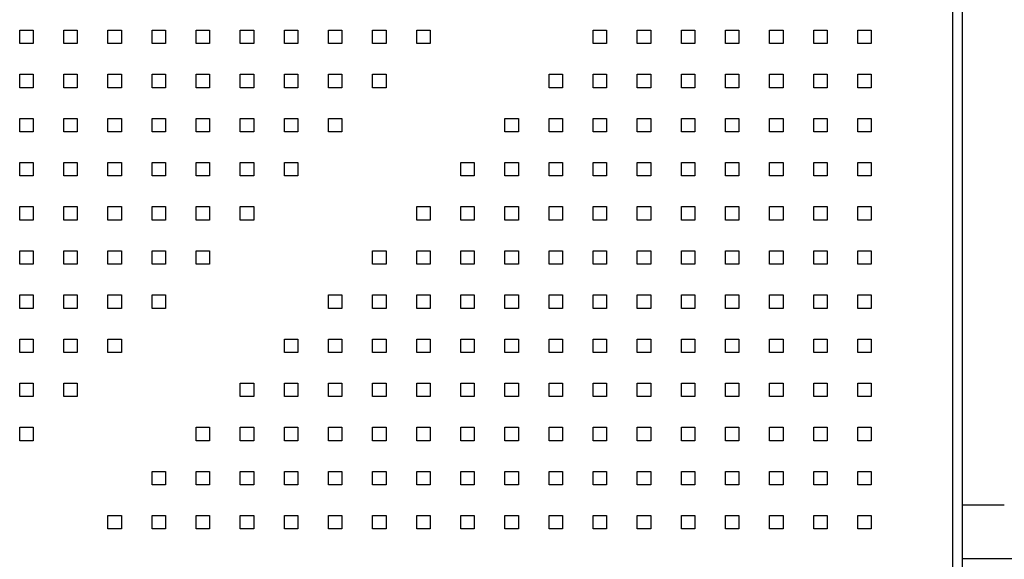
# Model space of a CAD drawing. Units: millimetres. Extents: x -1 to 299, y 0 to 200.
# Drawn here: x 87 to 109, y 123 to 136 of the extents above; entities that cross this region are included whole.
import ezdxf

# ---------------------------------------------------------------- set-up
doc = ezdxf.new("R2010")
doc.units = ezdxf.units.MM

msp = doc.modelspace()

# ---------------------------------------------------------------- linework, layer by layer
at = {"color": 7, "linetype": 'Continuous', "lineweight": 25}
for p, q in [((108.2549525, 101.1563526), (108.2549525, 145.3392911)), ((108.0327303, 101.2478219), (108.0327303, 145.2478219)), ((86.8799525, 135.0950441), (86.8799525, 135.4005997)), ((86.8799525, 135.4005997), (87.1855081, 135.4005997)), ((87.1855081, 135.4005997), (87.1855081, 135.0950441)), ((87.8799525, 135.0950441), (87.8799525, 135.4005997)), ((87.8799525, 135.4005997), (88.1855081, 135.4005997)), ((88.1855081, 135.4005997), (88.1855081, 135.0950441)), ((88.8799525, 135.0950441), (88.8799525, 135.4005997)), ((88.8799525, 135.4005997), (89.1855081, 135.4005997)), ((89.1855081, 135.4005997), (89.1855081, 135.0950441)), ((89.8799525, 135.0950441), (89.8799525, 135.4005997)), ((89.8799525, 135.4005997), (90.1855081, 135.4005997)), ((90.1855081, 135.4005997), (90.1855081, 135.0950441)), ((90.8799525, 135.0950441), (90.8799525, 135.4005997)), ((90.8799525, 135.4005997), (91.1855081, 135.4005997)), ((91.1855081, 135.4005997), (91.1855081, 135.0950441)), ((91.8799525, 135.0950441), (91.8799525, 135.4005997)), ((91.8799525, 135.4005997), (92.1855081, 135.4005997)), ((92.1855081, 135.4005997), (92.1855081, 135.0950441)), ((92.8799525, 135.0950441), (92.8799525, 135.4005997)), ((92.8799525, 135.4005997), (93.1855081, 135.4005997)), ((93.1855081, 135.4005997), (93.1855081, 135.0950441)), ((93.8799525, 135.0950441), (93.8799525, 135.4005997)), ((93.8799525, 135.4005997), (94.1855081, 135.4005997)), ((94.1855081, 135.4005997), (94.1855081, 135.0950441)), ((94.8799525, 135.0950441), (94.8799525, 135.4005997)), ((94.8799525, 135.4005997), (95.1855081, 135.4005997)), ((95.1855081, 135.4005997), (95.1855081, 135.0950441)), ((95.8799525, 135.0950441), (95.8799525, 135.4005997)), ((95.8799525, 135.4005997), (96.1855081, 135.4005997)), ((96.1855081, 135.4005997), (96.1855081, 135.0950441)), ((99.8799525, 135.4005997), (100.1855081, 135.4005997)), ((99.8799525, 135.0950441), (99.8799525, 135.4005997)), ((100.1855081, 135.4005997), (100.1855081, 135.0950441)), ((100.8799525, 135.4005997), (101.1855081, 135.4005997)), ((100.8799525, 135.0950441), (100.8799525, 135.4005997)), ((101.1855081, 135.4005997), (101.1855081, 135.0950441)), ((101.8799525, 135.4005997), (102.1855081, 135.4005997)), ((101.8799525, 135.0950441), (101.8799525, 135.4005997)), ((102.1855081, 135.4005997), (102.1855081, 135.0950441)), ((102.8799525, 135.4005997), (103.1855081, 135.4005997)), ((102.8799525, 135.0950441), (102.8799525, 135.4005997)), ((103.1855081, 135.4005997), (103.1855081, 135.0950441)), ((103.8799525, 135.4005997), (104.1855081, 135.4005997)), ((103.8799525, 135.0950441), (103.8799525, 135.4005997)), ((104.1855081, 135.4005997), (104.1855081, 135.0950441)), ((104.8799525, 135.4005997), (105.1855081, 135.4005997)), ((104.8799525, 135.0950441), (104.8799525, 135.4005997)), ((105.1855081, 135.4005997), (105.1855081, 135.0950441)), ((105.8799525, 135.4005997), (106.1855081, 135.4005997)), ((105.8799525, 135.0950441), (105.8799525, 135.4005997)), ((106.1855081, 135.4005997), (106.1855081, 135.0950441)), ((87.1855081, 135.0950441), (86.8799525, 135.0950441)), ((88.1855081, 135.0950441), (87.8799525, 135.0950441)), ((89.1855081, 135.0950441), (88.8799525, 135.0950441)), ((90.1855081, 135.0950441), (89.8799525, 135.0950441)), ((91.1855081, 135.0950441), (90.8799525, 135.0950441)), ((92.1855081, 135.0950441), (91.8799525, 135.0950441)), ((93.1855081, 135.0950441), (92.8799525, 135.0950441)), ((94.1855081, 135.0950441), (93.8799525, 135.0950441)), ((95.1855081, 135.0950441), (94.8799525, 135.0950441)), ((96.1855081, 135.0950441), (95.8799525, 135.0950441)), ((100.1855081, 135.0950441), (99.8799525, 135.0950441)), ((101.1855081, 135.0950441), (100.8799525, 135.0950441)), ((102.1855081, 135.0950441), (101.8799525, 135.0950441)), ((103.1855081, 135.0950441), (102.8799525, 135.0950441)), ((104.1855081, 135.0950441), (103.8799525, 135.0950441)), ((105.1855081, 135.0950441), (104.8799525, 135.0950441)), ((106.1855081, 135.0950441), (105.8799525, 135.0950441)), ((86.8799525, 134.0950441), (86.8799525, 134.4005997)), ((86.8799525, 134.4005997), (87.1855081, 134.4005997)), ((87.1855081, 134.4005997), (87.1855081, 134.0950441)), ((87.8799525, 134.0950441), (87.8799525, 134.4005997)), ((87.8799525, 134.4005997), (88.1855081, 134.4005997)), ((88.1855081, 134.4005997), (88.1855081, 134.0950441)), ((88.8799525, 134.0950441), (88.8799525, 134.4005997)), ((88.8799525, 134.4005997), (89.1855081, 134.4005997)), ((89.1855081, 134.4005997), (89.1855081, 134.0950441)), ((89.8799525, 134.0950441), (89.8799525, 134.4005997)), ((89.8799525, 134.4005997), (90.1855081, 134.4005997)), ((90.1855081, 134.4005997), (90.1855081, 134.0950441)), ((90.8799525, 134.0950441), (90.8799525, 134.4005997)), ((90.8799525, 134.4005997), (91.1855081, 134.4005997)), ((91.1855081, 134.4005997), (91.1855081, 134.0950441)), ((91.8799525, 134.0950441), (91.8799525, 134.4005997)), ((91.8799525, 134.4005997), (92.1855081, 134.4005997)), ((92.1855081, 134.4005997), (92.1855081, 134.0950441)), ((92.8799525, 134.0950441), (92.8799525, 134.4005997)), ((92.8799525, 134.4005997), (93.1855081, 134.4005997)), ((93.1855081, 134.4005997), (93.1855081, 134.0950441)), ((93.8799525, 134.0950441), (93.8799525, 134.4005997)), ((93.8799525, 134.4005997), (94.1855081, 134.4005997)), ((94.1855081, 134.4005997), (94.1855081, 134.0950441)), ((94.8799525, 134.0950441), (94.8799525, 134.4005997)), ((94.8799525, 134.4005997), (95.1855081, 134.4005997)), ((95.1855081, 134.4005997), (95.1855081, 134.0950441)), ((98.8799525, 134.4005997), (99.1855081, 134.4005997)), ((98.8799525, 134.0950441), (98.8799525, 134.4005997)), ((99.1855081, 134.4005997), (99.1855081, 134.0950441)), ((99.8799525, 134.4005997), (100.1855081, 134.4005997)), ((99.8799525, 134.0950441), (99.8799525, 134.4005997)), ((100.1855081, 134.4005997), (100.1855081, 134.0950441)), ((100.8799525, 134.4005997), (101.1855081, 134.4005997)), ((100.8799525, 134.0950441), (100.8799525, 134.4005997)), ((101.1855081, 134.4005997), (101.1855081, 134.0950441)), ((101.8799525, 134.4005997), (102.1855081, 134.4005997)), ((101.8799525, 134.0950441), (101.8799525, 134.4005997)), ((102.1855081, 134.4005997), (102.1855081, 134.0950441)), ((102.8799525, 134.4005997), (103.1855081, 134.4005997)), ((102.8799525, 134.0950441), (102.8799525, 134.4005997)), ((103.1855081, 134.4005997), (103.1855081, 134.0950441)), ((103.8799525, 134.4005997), (104.1855081, 134.4005997)), ((103.8799525, 134.0950441), (103.8799525, 134.4005997)), ((104.1855081, 134.4005997), (104.1855081, 134.0950441)), ((104.8799525, 134.4005997), (105.1855081, 134.4005997)), ((104.8799525, 134.0950441), (104.8799525, 134.4005997)), ((105.1855081, 134.4005997), (105.1855081, 134.0950441)), ((105.8799525, 134.4005997), (106.1855081, 134.4005997)), ((105.8799525, 134.0950441), (105.8799525, 134.4005997)), ((106.1855081, 134.4005997), (106.1855081, 134.0950441)), ((87.1855081, 134.0950441), (86.8799525, 134.0950441)), ((88.1855081, 134.0950441), (87.8799525, 134.0950441)), ((89.1855081, 134.0950441), (88.8799525, 134.0950441)), ((90.1855081, 134.0950441), (89.8799525, 134.0950441)), ((91.1855081, 134.0950441), (90.8799525, 134.0950441)), ((92.1855081, 134.0950441), (91.8799525, 134.0950441)), ((93.1855081, 134.0950441), (92.8799525, 134.0950441)), ((94.1855081, 134.0950441), (93.8799525, 134.0950441)), ((95.1855081, 134.0950441), (94.8799525, 134.0950441)), ((99.1855081, 134.0950441), (98.8799525, 134.0950441)), ((100.1855081, 134.0950441), (99.8799525, 134.0950441)), ((101.1855081, 134.0950441), (100.8799525, 134.0950441)), ((102.1855081, 134.0950441), (101.8799525, 134.0950441)), ((103.1855081, 134.0950441), (102.8799525, 134.0950441)), ((104.1855081, 134.0950441), (103.8799525, 134.0950441)), ((105.1855081, 134.0950441), (104.8799525, 134.0950441)), ((106.1855081, 134.0950441), (105.8799525, 134.0950441)), ((86.8799525, 133.0950441), (86.8799525, 133.4005997)), ((86.8799525, 133.4005997), (87.1855081, 133.4005997)), ((87.1855081, 133.4005997), (87.1855081, 133.0950441)), ((87.8799525, 133.0950441), (87.8799525, 133.4005997)), ((87.8799525, 133.4005997), (88.1855081, 133.4005997)), ((88.1855081, 133.4005997), (88.1855081, 133.0950441)), ((88.8799525, 133.0950441), (88.8799525, 133.4005997)), ((88.8799525, 133.4005997), (89.1855081, 133.4005997)), ((89.1855081, 133.4005997), (89.1855081, 133.0950441)), ((89.8799525, 133.0950441), (89.8799525, 133.4005997)), ((89.8799525, 133.4005997), (90.1855081, 133.4005997)), ((90.1855081, 133.4005997), (90.1855081, 133.0950441)), ((90.8799525, 133.0950441), (90.8799525, 133.4005997)), ((90.8799525, 133.4005997), (91.1855081, 133.4005997)), ((91.1855081, 133.4005997), (91.1855081, 133.0950441)), ((91.8799525, 133.0950441), (91.8799525, 133.4005997)), ((91.8799525, 133.4005997), (92.1855081, 133.4005997)), ((92.1855081, 133.4005997), (92.1855081, 133.0950441)), ((92.8799525, 133.0950441), (92.8799525, 133.4005997)), ((92.8799525, 133.4005997), (93.1855081, 133.4005997)), ((93.1855081, 133.4005997), (93.1855081, 133.0950441)), ((93.8799525, 133.0950441), (93.8799525, 133.4005997)), ((93.8799525, 133.4005997), (94.1855081, 133.4005997)), ((94.1855081, 133.4005997), (94.1855081, 133.0950441)), ((97.8799525, 133.4005997), (98.1855081, 133.4005997)), ((97.8799525, 133.0950441), (97.8799525, 133.4005997)), ((98.1855081, 133.4005997), (98.1855081, 133.0950441)), ((98.8799525, 133.4005997), (99.1855081, 133.4005997)), ((98.8799525, 133.0950441), (98.8799525, 133.4005997)), ((99.1855081, 133.4005997), (99.1855081, 133.0950441)), ((99.8799525, 133.4005997), (100.1855081, 133.4005997)), ((99.8799525, 133.0950441), (99.8799525, 133.4005997)), ((100.1855081, 133.4005997), (100.1855081, 133.0950441)), ((100.8799525, 133.4005997), (101.1855081, 133.4005997)), ((100.8799525, 133.0950441), (100.8799525, 133.4005997)), ((101.1855081, 133.4005997), (101.1855081, 133.0950441)), ((101.8799525, 133.4005997), (102.1855081, 133.4005997)), ((101.8799525, 133.0950441), (101.8799525, 133.4005997)), ((102.1855081, 133.4005997), (102.1855081, 133.0950441)), ((102.8799525, 133.4005997), (103.1855081, 133.4005997)), ((102.8799525, 133.0950441), (102.8799525, 133.4005997)), ((103.1855081, 133.4005997), (103.1855081, 133.0950441)), ((103.8799525, 133.4005997), (104.1855081, 133.4005997)), ((103.8799525, 133.0950441), (103.8799525, 133.4005997)), ((104.1855081, 133.4005997), (104.1855081, 133.0950441)), ((104.8799525, 133.4005997), (105.1855081, 133.4005997)), ((104.8799525, 133.0950441), (104.8799525, 133.4005997)), ((105.1855081, 133.4005997), (105.1855081, 133.0950441)), ((105.8799525, 133.4005997), (106.1855081, 133.4005997)), ((105.8799525, 133.0950441), (105.8799525, 133.4005997)), ((106.1855081, 133.4005997), (106.1855081, 133.0950441)), ((87.1855081, 133.0950441), (86.8799525, 133.0950441)), ((88.1855081, 133.0950441), (87.8799525, 133.0950441)), ((89.1855081, 133.0950441), (88.8799525, 133.0950441)), ((90.1855081, 133.0950441), (89.8799525, 133.0950441)), ((91.1855081, 133.0950441), (90.8799525, 133.0950441)), ((92.1855081, 133.0950441), (91.8799525, 133.0950441)), ((93.1855081, 133.0950441), (92.8799525, 133.0950441)), ((94.1855081, 133.0950441), (93.8799525, 133.0950441)), ((98.1855081, 133.0950441), (97.8799525, 133.0950441)), ((99.1855081, 133.0950441), (98.8799525, 133.0950441)), ((100.1855081, 133.0950441), (99.8799525, 133.0950441)), ((101.1855081, 133.0950441), (100.8799525, 133.0950441)), ((102.1855081, 133.0950441), (101.8799525, 133.0950441)), ((103.1855081, 133.0950441), (102.8799525, 133.0950441)), ((104.1855081, 133.0950441), (103.8799525, 133.0950441)), ((105.1855081, 133.0950441), (104.8799525, 133.0950441)), ((106.1855081, 133.0950441), (105.8799525, 133.0950441)), ((86.8799525, 132.0950441), (86.8799525, 132.4005997)), ((86.8799525, 132.4005997), (87.1855081, 132.4005997)), ((87.1855081, 132.4005997), (87.1855081, 132.0950441)), ((87.8799525, 132.0950441), (87.8799525, 132.4005997)), ((87.8799525, 132.4005997), (88.1855081, 132.4005997)), ((88.1855081, 132.4005997), (88.1855081, 132.0950441)), ((88.8799525, 132.0950441), (88.8799525, 132.4005997)), ((88.8799525, 132.4005997), (89.1855081, 132.4005997)), ((89.1855081, 132.4005997), (89.1855081, 132.0950441)), ((89.8799525, 132.0950441), (89.8799525, 132.4005997)), ((89.8799525, 132.4005997), (90.1855081, 132.4005997)), ((90.1855081, 132.4005997), (90.1855081, 132.0950441)), ((90.8799525, 132.0950441), (90.8799525, 132.4005997)), ((90.8799525, 132.4005997), (91.1855081, 132.4005997)), ((91.1855081, 132.4005997), (91.1855081, 132.0950441)), ((91.8799525, 132.0950441), (91.8799525, 132.4005997)), ((91.8799525, 132.4005997), (92.1855081, 132.4005997)), ((92.1855081, 132.4005997), (92.1855081, 132.0950441)), ((92.8799525, 132.0950441), (92.8799525, 132.4005997)), ((92.8799525, 132.4005997), (93.1855081, 132.4005997)), ((93.1855081, 132.4005997), (93.1855081, 132.0950441)), ((96.8799525, 132.4005997), (97.1855081, 132.4005997)), ((96.8799525, 132.0950441), (96.8799525, 132.4005997)), ((97.1855081, 132.4005997), (97.1855081, 132.0950441)), ((97.8799525, 132.4005997), (98.1855081, 132.4005997)), ((97.8799525, 132.0950441), (97.8799525, 132.4005997)), ((98.1855081, 132.4005997), (98.1855081, 132.0950441)), ((98.8799525, 132.4005997), (99.1855081, 132.4005997)), ((98.8799525, 132.0950441), (98.8799525, 132.4005997)), ((99.1855081, 132.4005997), (99.1855081, 132.0950441)), ((99.8799525, 132.4005997), (100.1855081, 132.4005997)), ((99.8799525, 132.0950441), (99.8799525, 132.4005997)), ((100.1855081, 132.4005997), (100.1855081, 132.0950441)), ((100.8799525, 132.4005997), (101.1855081, 132.4005997)), ((100.8799525, 132.0950441), (100.8799525, 132.4005997)), ((101.1855081, 132.4005997), (101.1855081, 132.0950441)), ((101.8799525, 132.4005997), (102.1855081, 132.4005997)), ((101.8799525, 132.0950441), (101.8799525, 132.4005997)), ((102.1855081, 132.4005997), (102.1855081, 132.0950441)), ((102.8799525, 132.4005997), (103.1855081, 132.4005997)), ((102.8799525, 132.0950441), (102.8799525, 132.4005997)), ((103.1855081, 132.4005997), (103.1855081, 132.0950441)), ((103.8799525, 132.4005997), (104.1855081, 132.4005997)), ((103.8799525, 132.0950441), (103.8799525, 132.4005997)), ((104.1855081, 132.4005997), (104.1855081, 132.0950441)), ((104.8799525, 132.4005997), (105.1855081, 132.4005997)), ((104.8799525, 132.0950441), (104.8799525, 132.4005997)), ((105.1855081, 132.4005997), (105.1855081, 132.0950441)), ((105.8799525, 132.4005997), (106.1855081, 132.4005997)), ((105.8799525, 132.0950441), (105.8799525, 132.4005997)), ((106.1855081, 132.4005997), (106.1855081, 132.0950441)), ((87.1855081, 132.0950441), (86.8799525, 132.0950441)), ((88.1855081, 132.0950441), (87.8799525, 132.0950441)), ((89.1855081, 132.0950441), (88.8799525, 132.0950441)), ((90.1855081, 132.0950441), (89.8799525, 132.0950441)), ((91.1855081, 132.0950441), (90.8799525, 132.0950441)), ((92.1855081, 132.0950441), (91.8799525, 132.0950441)), ((93.1855081, 132.0950441), (92.8799525, 132.0950441)), ((97.1855081, 132.0950441), (96.8799525, 132.0950441)), ((98.1855081, 132.0950441), (97.8799525, 132.0950441)), ((99.1855081, 132.0950441), (98.8799525, 132.0950441)), ((100.1855081, 132.0950441), (99.8799525, 132.0950441)), ((101.1855081, 132.0950441), (100.8799525, 132.0950441)), ((102.1855081, 132.0950441), (101.8799525, 132.0950441)), ((103.1855081, 132.0950441), (102.8799525, 132.0950441)), ((104.1855081, 132.0950441), (103.8799525, 132.0950441)), ((105.1855081, 132.0950441), (104.8799525, 132.0950441)), ((106.1855081, 132.0950441), (105.8799525, 132.0950441)), ((86.8799525, 131.0950441), (86.8799525, 131.4005997)), ((86.8799525, 131.4005997), (87.1855081, 131.4005997)), ((87.1855081, 131.4005997), (87.1855081, 131.0950441)), ((87.8799525, 131.0950441), (87.8799525, 131.4005997)), ((87.8799525, 131.4005997), (88.1855081, 131.4005997)), ((88.1855081, 131.4005997), (88.1855081, 131.0950441)), ((88.8799525, 131.0950441), (88.8799525, 131.4005997)), ((88.8799525, 131.4005997), (89.1855081, 131.4005997)), ((89.1855081, 131.4005997), (89.1855081, 131.0950441)), ((89.8799525, 131.0950441), (89.8799525, 131.4005997)), ((89.8799525, 131.4005997), (90.1855081, 131.4005997)), ((90.1855081, 131.4005997), (90.1855081, 131.0950441)), ((90.8799525, 131.0950441), (90.8799525, 131.4005997)), ((90.8799525, 131.4005997), (91.1855081, 131.4005997)), ((91.1855081, 131.4005997), (91.1855081, 131.0950441)), ((91.8799525, 131.0950441), (91.8799525, 131.4005997)), ((91.8799525, 131.4005997), (92.1855081, 131.4005997)), ((92.1855081, 131.4005997), (92.1855081, 131.0950441)), ((95.8799525, 131.4005997), (96.1855081, 131.4005997)), ((95.8799525, 131.0950441), (95.8799525, 131.4005997)), ((96.1855081, 131.4005997), (96.1855081, 131.0950441)), ((96.8799525, 131.4005997), (97.1855081, 131.4005997)), ((96.8799525, 131.0950441), (96.8799525, 131.4005997)), ((97.1855081, 131.4005997), (97.1855081, 131.0950441)), ((97.8799525, 131.4005997), (98.1855081, 131.4005997)), ((97.8799525, 131.0950441), (97.8799525, 131.4005997)), ((98.1855081, 131.4005997), (98.1855081, 131.0950441)), ((98.8799525, 131.4005997), (99.1855081, 131.4005997)), ((98.8799525, 131.0950441), (98.8799525, 131.4005997)), ((99.1855081, 131.4005997), (99.1855081, 131.0950441)), ((99.8799525, 131.4005997), (100.1855081, 131.4005997)), ((99.8799525, 131.0950441), (99.8799525, 131.4005997)), ((100.1855081, 131.4005997), (100.1855081, 131.0950441)), ((100.8799525, 131.4005997), (101.1855081, 131.4005997)), ((100.8799525, 131.0950441), (100.8799525, 131.4005997)), ((101.1855081, 131.4005997), (101.1855081, 131.0950441)), ((101.8799525, 131.4005997), (102.1855081, 131.4005997)), ((101.8799525, 131.0950441), (101.8799525, 131.4005997)), ((102.1855081, 131.4005997), (102.1855081, 131.0950441)), ((102.8799525, 131.4005997), (103.1855081, 131.4005997)), ((102.8799525, 131.0950441), (102.8799525, 131.4005997)), ((103.1855081, 131.4005997), (103.1855081, 131.0950441)), ((103.8799525, 131.4005997), (104.1855081, 131.4005997)), ((103.8799525, 131.0950441), (103.8799525, 131.4005997)), ((104.1855081, 131.4005997), (104.1855081, 131.0950441)), ((104.8799525, 131.4005997), (105.1855081, 131.4005997)), ((104.8799525, 131.0950441), (104.8799525, 131.4005997)), ((105.1855081, 131.4005997), (105.1855081, 131.0950441)), ((105.8799525, 131.4005997), (106.1855081, 131.4005997)), ((105.8799525, 131.0950441), (105.8799525, 131.4005997)), ((106.1855081, 131.4005997), (106.1855081, 131.0950441)), ((87.1855081, 131.0950441), (86.8799525, 131.0950441)), ((88.1855081, 131.0950441), (87.8799525, 131.0950441)), ((89.1855081, 131.0950441), (88.8799525, 131.0950441)), ((90.1855081, 131.0950441), (89.8799525, 131.0950441)), ((91.1855081, 131.0950441), (90.8799525, 131.0950441)), ((92.1855081, 131.0950441), (91.8799525, 131.0950441)), ((96.1855081, 131.0950441), (95.8799525, 131.0950441)), ((97.1855081, 131.0950441), (96.8799525, 131.0950441)), ((98.1855081, 131.0950441), (97.8799525, 131.0950441)), ((99.1855081, 131.0950441), (98.8799525, 131.0950441)), ((100.1855081, 131.0950441), (99.8799525, 131.0950441)), ((101.1855081, 131.0950441), (100.8799525, 131.0950441)), ((102.1855081, 131.0950441), (101.8799525, 131.0950441)), ((103.1855081, 131.0950441), (102.8799525, 131.0950441)), ((104.1855081, 131.0950441), (103.8799525, 131.0950441)), ((105.1855081, 131.0950441), (104.8799525, 131.0950441)), ((106.1855081, 131.0950441), (105.8799525, 131.0950441)), ((86.8799525, 130.0950441), (86.8799525, 130.4005997)), ((86.8799525, 130.4005997), (87.1855081, 130.4005997)), ((87.1855081, 130.4005997), (87.1855081, 130.0950441)), ((87.8799525, 130.0950441), (87.8799525, 130.4005997)), ((87.8799525, 130.4005997), (88.1855081, 130.4005997)), ((88.1855081, 130.4005997), (88.1855081, 130.0950441)), ((88.8799525, 130.0950441), (88.8799525, 130.4005997)), ((88.8799525, 130.4005997), (89.1855081, 130.4005997)), ((89.1855081, 130.4005997), (89.1855081, 130.0950441)), ((89.8799525, 130.0950441), (89.8799525, 130.4005997)), ((89.8799525, 130.4005997), (90.1855081, 130.4005997)), ((90.1855081, 130.4005997), (90.1855081, 130.0950441)), ((90.8799525, 130.0950441), (90.8799525, 130.4005997)), ((90.8799525, 130.4005997), (91.1855081, 130.4005997)), ((91.1855081, 130.4005997), (91.1855081, 130.0950441)), ((94.8799525, 130.4005997), (95.1855081, 130.4005997)), ((94.8799525, 130.0950441), (94.8799525, 130.4005997)), ((95.1855081, 130.4005997), (95.1855081, 130.0950441)), ((95.8799525, 130.4005997), (96.1855081, 130.4005997)), ((95.8799525, 130.0950441), (95.8799525, 130.4005997)), ((96.1855081, 130.4005997), (96.1855081, 130.0950441)), ((96.8799525, 130.4005997), (97.1855081, 130.4005997)), ((96.8799525, 130.0950441), (96.8799525, 130.4005997)), ((97.1855081, 130.4005997), (97.1855081, 130.0950441)), ((97.8799525, 130.4005997), (98.1855081, 130.4005997)), ((97.8799525, 130.0950441), (97.8799525, 130.4005997)), ((98.1855081, 130.4005997), (98.1855081, 130.0950441)), ((98.8799525, 130.4005997), (99.1855081, 130.4005997)), ((98.8799525, 130.0950441), (98.8799525, 130.4005997)), ((99.1855081, 130.4005997), (99.1855081, 130.0950441)), ((99.8799525, 130.4005997), (100.1855081, 130.4005997)), ((99.8799525, 130.0950441), (99.8799525, 130.4005997)), ((100.1855081, 130.4005997), (100.1855081, 130.0950441)), ((100.8799525, 130.4005997), (101.1855081, 130.4005997)), ((100.8799525, 130.0950441), (100.8799525, 130.4005997)), ((101.1855081, 130.4005997), (101.1855081, 130.0950441)), ((101.8799525, 130.4005997), (102.1855081, 130.4005997)), ((101.8799525, 130.0950441), (101.8799525, 130.4005997)), ((102.1855081, 130.4005997), (102.1855081, 130.0950441)), ((102.8799525, 130.4005997), (103.1855081, 130.4005997)), ((102.8799525, 130.0950441), (102.8799525, 130.4005997)), ((103.1855081, 130.4005997), (103.1855081, 130.0950441)), ((103.8799525, 130.4005997), (104.1855081, 130.4005997)), ((103.8799525, 130.0950441), (103.8799525, 130.4005997)), ((104.1855081, 130.4005997), (104.1855081, 130.0950441)), ((104.8799525, 130.4005997), (105.1855081, 130.4005997)), ((104.8799525, 130.0950441), (104.8799525, 130.4005997)), ((105.1855081, 130.4005997), (105.1855081, 130.0950441)), ((105.8799525, 130.0950441), (105.8799525, 130.4005997)), ((105.8799525, 130.4005997), (106.1855081, 130.4005997)), ((106.1855081, 130.4005997), (106.1855081, 130.0950441)), ((87.1855081, 130.0950441), (86.8799525, 130.0950441)), ((88.1855081, 130.0950441), (87.8799525, 130.0950441)), ((89.1855081, 130.0950441), (88.8799525, 130.0950441)), ((90.1855081, 130.0950441), (89.8799525, 130.0950441)), ((91.1855081, 130.0950441), (90.8799525, 130.0950441)), ((95.1855081, 130.0950441), (94.8799525, 130.0950441)), ((96.1855081, 130.0950441), (95.8799525, 130.0950441)), ((97.1855081, 130.0950441), (96.8799525, 130.0950441)), ((98.1855081, 130.0950441), (97.8799525, 130.0950441)), ((99.1855081, 130.0950441), (98.8799525, 130.0950441)), ((100.1855081, 130.0950441), (99.8799525, 130.0950441)), ((101.1855081, 130.0950441), (100.8799525, 130.0950441)), ((102.1855081, 130.0950441), (101.8799525, 130.0950441)), ((103.1855081, 130.0950441), (102.8799525, 130.0950441)), ((104.1855081, 130.0950441), (103.8799525, 130.0950441)), ((105.1855081, 130.0950441), (104.8799525, 130.0950441)), ((106.1855081, 130.0950441), (105.8799525, 130.0950441)), ((86.8799525, 129.0950441), (86.8799525, 129.4005997)), ((86.8799525, 129.4005997), (87.1855081, 129.4005997)), ((87.1855081, 129.4005997), (87.1855081, 129.0950441)), ((87.8799525, 129.0950441), (87.8799525, 129.4005997)), ((87.8799525, 129.4005997), (88.1855081, 129.4005997)), ((88.1855081, 129.4005997), (88.1855081, 129.0950441)), ((88.8799525, 129.0950441), (88.8799525, 129.4005997)), ((88.8799525, 129.4005997), (89.1855081, 129.4005997)), ((89.1855081, 129.4005997), (89.1855081, 129.0950441)), ((89.8799525, 129.0950441), (89.8799525, 129.4005997)), ((89.8799525, 129.4005997), (90.1855081, 129.4005997)), ((90.1855081, 129.4005997), (90.1855081, 129.0950441)), ((93.8799525, 129.4005997), (94.1855081, 129.4005997)), ((93.8799525, 129.0950441), (93.8799525, 129.4005997)), ((94.1855081, 129.4005997), (94.1855081, 129.0950441)), ((94.8799525, 129.4005997), (95.1855081, 129.4005997)), ((94.8799525, 129.0950441), (94.8799525, 129.4005997)), ((95.1855081, 129.4005997), (95.1855081, 129.0950441)), ((95.8799525, 129.4005997), (96.1855081, 129.4005997)), ((95.8799525, 129.0950441), (95.8799525, 129.4005997)), ((96.1855081, 129.4005997), (96.1855081, 129.0950441)), ((96.8799525, 129.4005997), (97.1855081, 129.4005997)), ((96.8799525, 129.0950441), (96.8799525, 129.4005997)), ((97.1855081, 129.4005997), (97.1855081, 129.0950441)), ((97.8799525, 129.4005997), (98.1855081, 129.4005997)), ((97.8799525, 129.0950441), (97.8799525, 129.4005997)), ((98.1855081, 129.4005997), (98.1855081, 129.0950441)), ((98.8799525, 129.4005997), (99.1855081, 129.4005997)), ((98.8799525, 129.0950441), (98.8799525, 129.4005997)), ((99.1855081, 129.4005997), (99.1855081, 129.0950441)), ((99.8799525, 129.4005997), (100.1855081, 129.4005997)), ((99.8799525, 129.0950441), (99.8799525, 129.4005997)), ((100.1855081, 129.4005997), (100.1855081, 129.0950441)), ((100.8799525, 129.4005997), (101.1855081, 129.4005997)), ((100.8799525, 129.0950441), (100.8799525, 129.4005997)), ((101.1855081, 129.4005997), (101.1855081, 129.0950441)), ((101.8799525, 129.4005997), (102.1855081, 129.4005997)), ((101.8799525, 129.0950441), (101.8799525, 129.4005997)), ((102.1855081, 129.4005997), (102.1855081, 129.0950441)), ((102.8799525, 129.4005997), (103.1855081, 129.4005997)), ((102.8799525, 129.0950441), (102.8799525, 129.4005997)), ((103.1855081, 129.4005997), (103.1855081, 129.0950441)), ((103.8799525, 129.4005997), (104.1855081, 129.4005997)), ((103.8799525, 129.0950441), (103.8799525, 129.4005997)), ((104.1855081, 129.4005997), (104.1855081, 129.0950441)), ((104.8799525, 129.0950441), (104.8799525, 129.4005997)), ((104.8799525, 129.4005997), (105.1855081, 129.4005997)), ((105.1855081, 129.4005997), (105.1855081, 129.0950441)), ((105.8799525, 129.4005997), (106.1855081, 129.4005997)), ((105.8799525, 129.0950441), (105.8799525, 129.4005997)), ((106.1855081, 129.4005997), (106.1855081, 129.0950441)), ((87.1855081, 129.0950441), (86.8799525, 129.0950441)), ((88.1855081, 129.0950441), (87.8799525, 129.0950441)), ((89.1855081, 129.0950441), (88.8799525, 129.0950441)), ((90.1855081, 129.0950441), (89.8799525, 129.0950441)), ((94.1855081, 129.0950441), (93.8799525, 129.0950441)), ((95.1855081, 129.0950441), (94.8799525, 129.0950441)), ((96.1855081, 129.0950441), (95.8799525, 129.0950441)), ((97.1855081, 129.0950441), (96.8799525, 129.0950441)), ((98.1855081, 129.0950441), (97.8799525, 129.0950441)), ((99.1855081, 129.0950441), (98.8799525, 129.0950441)), ((100.1855081, 129.0950441), (99.8799525, 129.0950441)), ((101.1855081, 129.0950441), (100.8799525, 129.0950441)), ((102.1855081, 129.0950441), (101.8799525, 129.0950441)), ((103.1855081, 129.0950441), (102.8799525, 129.0950441)), ((104.1855081, 129.0950441), (103.8799525, 129.0950441)), ((105.1855081, 129.0950441), (104.8799525, 129.0950441)), ((106.1855081, 129.0950441), (105.8799525, 129.0950441)), ((86.8799525, 128.0950441), (86.8799525, 128.4005997)), ((86.8799525, 128.4005997), (87.1855081, 128.4005997)), ((87.1855081, 128.4005997), (87.1855081, 128.0950441)), ((87.8799525, 128.0950441), (87.8799525, 128.4005997)), ((87.8799525, 128.4005997), (88.1855081, 128.4005997)), ((88.1855081, 128.4005997), (88.1855081, 128.0950441)), ((88.8799525, 128.0950441), (88.8799525, 128.4005997)), ((88.8799525, 128.4005997), (89.1855081, 128.4005997)), ((89.1855081, 128.4005997), (89.1855081, 128.0950441)), ((92.8799525, 128.4005997), (93.1855081, 128.4005997)), ((92.8799525, 128.0950441), (92.8799525, 128.4005997)), ((93.1855081, 128.4005997), (93.1855081, 128.0950441)), ((93.8799525, 128.4005997), (94.1855081, 128.4005997)), ((93.8799525, 128.0950441), (93.8799525, 128.4005997)), ((94.1855081, 128.4005997), (94.1855081, 128.0950441)), ((94.8799525, 128.4005997), (95.1855081, 128.4005997)), ((94.8799525, 128.0950441), (94.8799525, 128.4005997)), ((95.1855081, 128.4005997), (95.1855081, 128.0950441)), ((95.8799525, 128.4005997), (96.1855081, 128.4005997)), ((95.8799525, 128.0950441), (95.8799525, 128.4005997)), ((96.1855081, 128.4005997), (96.1855081, 128.0950441)), ((96.8799525, 128.4005997), (97.1855081, 128.4005997)), ((96.8799525, 128.0950441), (96.8799525, 128.4005997)), ((97.1855081, 128.4005997), (97.1855081, 128.0950441)), ((97.8799525, 128.4005997), (98.1855081, 128.4005997)), ((97.8799525, 128.0950441), (97.8799525, 128.4005997)), ((98.1855081, 128.4005997), (98.1855081, 128.0950441)), ((98.8799525, 128.4005997), (99.1855081, 128.4005997)), ((98.8799525, 128.0950441), (98.8799525, 128.4005997)), ((99.1855081, 128.4005997), (99.1855081, 128.0950441)), ((99.8799525, 128.4005997), (100.1855081, 128.4005997)), ((99.8799525, 128.0950441), (99.8799525, 128.4005997)), ((100.1855081, 128.4005997), (100.1855081, 128.0950441)), ((100.8799525, 128.4005997), (101.1855081, 128.4005997)), ((100.8799525, 128.0950441), (100.8799525, 128.4005997)), ((101.1855081, 128.4005997), (101.1855081, 128.0950441)), ((101.8799525, 128.4005997), (102.1855081, 128.4005997)), ((101.8799525, 128.0950441), (101.8799525, 128.4005997)), ((102.1855081, 128.4005997), (102.1855081, 128.0950441)), ((102.8799525, 128.4005997), (103.1855081, 128.4005997)), ((102.8799525, 128.0950441), (102.8799525, 128.4005997)), ((103.1855081, 128.4005997), (103.1855081, 128.0950441)), ((103.8799525, 128.4005997), (104.1855081, 128.4005997)), ((103.8799525, 128.0950441), (103.8799525, 128.4005997)), ((104.1855081, 128.4005997), (104.1855081, 128.0950441)), ((104.8799525, 128.4005997), (105.1855081, 128.4005997)), ((104.8799525, 128.0950441), (104.8799525, 128.4005997)), ((105.1855081, 128.4005997), (105.1855081, 128.0950441)), ((105.8799525, 128.4005997), (106.1855081, 128.4005997)), ((105.8799525, 128.0950441), (105.8799525, 128.4005997)), ((106.1855081, 128.4005997), (106.1855081, 128.0950441)), ((87.1855081, 128.0950441), (86.8799525, 128.0950441)), ((88.1855081, 128.0950441), (87.8799525, 128.0950441)), ((89.1855081, 128.0950441), (88.8799525, 128.0950441)), ((93.1855081, 128.0950441), (92.8799525, 128.0950441)), ((94.1855081, 128.0950441), (93.8799525, 128.0950441)), ((95.1855081, 128.0950441), (94.8799525, 128.0950441)), ((96.1855081, 128.0950441), (95.8799525, 128.0950441)), ((97.1855081, 128.0950441), (96.8799525, 128.0950441)), ((98.1855081, 128.0950441), (97.8799525, 128.0950441)), ((99.1855081, 128.0950441), (98.8799525, 128.0950441)), ((100.1855081, 128.0950441), (99.8799525, 128.0950441)), ((101.1855081, 128.0950441), (100.8799525, 128.0950441)), ((102.1855081, 128.0950441), (101.8799525, 128.0950441)), ((103.1855081, 128.0950441), (102.8799525, 128.0950441)), ((104.1855081, 128.0950441), (103.8799525, 128.0950441)), ((105.1855081, 128.0950441), (104.8799525, 128.0950441)), ((106.1855081, 128.0950441), (105.8799525, 128.0950441)), ((86.8799525, 127.0950441), (86.8799525, 127.4005997)), ((86.8799525, 127.4005997), (87.1855081, 127.4005997)), ((87.1855081, 127.4005997), (87.1855081, 127.0950441)), ((87.8799525, 127.0950441), (87.8799525, 127.4005997)), ((87.8799525, 127.4005997), (88.1855081, 127.4005997)), ((88.1855081, 127.4005997), (88.1855081, 127.0950441)), ((91.8799525, 127.4005997), (92.1855081, 127.4005997)), ((91.8799525, 127.0950441), (91.8799525, 127.4005997)), ((92.1855081, 127.4005997), (92.1855081, 127.0950441)), ((92.8799525, 127.4005997), (93.1855081, 127.4005997)), ((92.8799525, 127.0950441), (92.8799525, 127.4005997)), ((93.1855081, 127.4005997), (93.1855081, 127.0950441)), ((93.8799525, 127.4005997), (94.1855081, 127.4005997)), ((93.8799525, 127.0950441), (93.8799525, 127.4005997)), ((94.1855081, 127.4005997), (94.1855081, 127.0950441)), ((94.8799525, 127.4005997), (95.1855081, 127.4005997)), ((94.8799525, 127.0950441), (94.8799525, 127.4005997)), ((95.1855081, 127.4005997), (95.1855081, 127.0950441)), ((95.8799525, 127.4005997), (96.1855081, 127.4005997)), ((95.8799525, 127.0950441), (95.8799525, 127.4005997)), ((96.1855081, 127.4005997), (96.1855081, 127.0950441)), ((96.8799525, 127.4005997), (97.1855081, 127.4005997)), ((96.8799525, 127.0950441), (96.8799525, 127.4005997)), ((97.1855081, 127.4005997), (97.1855081, 127.0950441)), ((97.8799525, 127.4005997), (98.1855081, 127.4005997)), ((97.8799525, 127.0950441), (97.8799525, 127.4005997)), ((98.1855081, 127.4005997), (98.1855081, 127.0950441)), ((98.8799525, 127.4005997), (99.1855081, 127.4005997)), ((98.8799525, 127.0950441), (98.8799525, 127.4005997)), ((99.1855081, 127.4005997), (99.1855081, 127.0950441)), ((99.8799525, 127.4005997), (100.1855081, 127.4005997)), ((99.8799525, 127.0950441), (99.8799525, 127.4005997)), ((100.1855081, 127.4005997), (100.1855081, 127.0950441)), ((100.8799525, 127.4005997), (101.1855081, 127.4005997)), ((100.8799525, 127.0950441), (100.8799525, 127.4005997)), ((101.1855081, 127.4005997), (101.1855081, 127.0950441)), ((101.8799525, 127.4005997), (102.1855081, 127.4005997)), ((101.8799525, 127.0950441), (101.8799525, 127.4005997)), ((102.1855081, 127.4005997), (102.1855081, 127.0950441)), ((102.8799525, 127.0950441), (102.8799525, 127.4005997)), ((102.8799525, 127.4005997), (103.1855081, 127.4005997)), ((103.1855081, 127.4005997), (103.1855081, 127.0950441)), ((103.8799525, 127.4005997), (104.1855081, 127.4005997)), ((103.8799525, 127.0950441), (103.8799525, 127.4005997)), ((104.1855081, 127.4005997), (104.1855081, 127.0950441)), ((104.8799525, 127.4005997), (105.1855081, 127.4005997)), ((104.8799525, 127.0950441), (104.8799525, 127.4005997)), ((105.1855081, 127.4005997), (105.1855081, 127.0950441)), ((105.8799525, 127.4005997), (106.1855081, 127.4005997)), ((105.8799525, 127.0950441), (105.8799525, 127.4005997)), ((106.1855081, 127.4005997), (106.1855081, 127.0950441)), ((87.1855081, 127.0950441), (86.8799525, 127.0950441)), ((88.1855081, 127.0950441), (87.8799525, 127.0950441)), ((92.1855081, 127.0950441), (91.8799525, 127.0950441)), ((93.1855081, 127.0950441), (92.8799525, 127.0950441)), ((94.1855081, 127.0950441), (93.8799525, 127.0950441)), ((95.1855081, 127.0950441), (94.8799525, 127.0950441)), ((96.1855081, 127.0950441), (95.8799525, 127.0950441)), ((97.1855081, 127.0950441), (96.8799525, 127.0950441)), ((98.1855081, 127.0950441), (97.8799525, 127.0950441)), ((99.1855081, 127.0950441), (98.8799525, 127.0950441)), ((100.1855081, 127.0950441), (99.8799525, 127.0950441)), ((101.1855081, 127.0950441), (100.8799525, 127.0950441)), ((102.1855081, 127.0950441), (101.8799525, 127.0950441)), ((103.1855081, 127.0950441), (102.8799525, 127.0950441)), ((104.1855081, 127.0950441), (103.8799525, 127.0950441)), ((105.1855081, 127.0950441), (104.8799525, 127.0950441)), ((106.1855081, 127.0950441), (105.8799525, 127.0950441)), ((86.8799525, 126.0950441), (86.8799525, 126.4005997)), ((86.8799525, 126.4005997), (87.1855081, 126.4005997)), ((87.1855081, 126.4005997), (87.1855081, 126.0950441)), ((90.8799525, 126.4005997), (91.1855081, 126.4005997)), ((90.8799525, 126.0950441), (90.8799525, 126.4005997)), ((91.1855081, 126.4005997), (91.1855081, 126.0950441)), ((91.8799525, 126.4005997), (92.1855081, 126.4005997)), ((91.8799525, 126.0950441), (91.8799525, 126.4005997)), ((92.1855081, 126.4005997), (92.1855081, 126.0950441)), ((92.8799525, 126.4005997), (93.1855081, 126.4005997)), ((92.8799525, 126.0950441), (92.8799525, 126.4005997)), ((93.1855081, 126.4005997), (93.1855081, 126.0950441)), ((93.8799525, 126.4005997), (94.1855081, 126.4005997)), ((93.8799525, 126.0950441), (93.8799525, 126.4005997)), ((94.1855081, 126.4005997), (94.1855081, 126.0950441)), ((94.8799525, 126.4005997), (95.1855081, 126.4005997)), ((94.8799525, 126.0950441), (94.8799525, 126.4005997)), ((95.1855081, 126.4005997), (95.1855081, 126.0950441)), ((95.8799525, 126.4005997), (96.1855081, 126.4005997)), ((95.8799525, 126.0950441), (95.8799525, 126.4005997)), ((96.1855081, 126.4005997), (96.1855081, 126.0950441)), ((96.8799525, 126.4005997), (97.1855081, 126.4005997)), ((96.8799525, 126.0950441), (96.8799525, 126.4005997)), ((97.1855081, 126.4005997), (97.1855081, 126.0950441)), ((97.8799525, 126.4005997), (98.1855081, 126.4005997)), ((97.8799525, 126.0950441), (97.8799525, 126.4005997)), ((98.1855081, 126.4005997), (98.1855081, 126.0950441)), ((98.8799525, 126.4005997), (99.1855081, 126.4005997)), ((98.8799525, 126.0950441), (98.8799525, 126.4005997)), ((99.1855081, 126.4005997), (99.1855081, 126.0950441)), ((99.8799525, 126.4005997), (100.1855081, 126.4005997)), ((99.8799525, 126.0950441), (99.8799525, 126.4005997)), ((100.1855081, 126.4005997), (100.1855081, 126.0950441)), ((100.8799525, 126.4005997), (101.1855081, 126.4005997)), ((100.8799525, 126.0950441), (100.8799525, 126.4005997)), ((101.1855081, 126.4005997), (101.1855081, 126.0950441)), ((101.8799525, 126.4005997), (102.1855081, 126.4005997)), ((101.8799525, 126.0950441), (101.8799525, 126.4005997)), ((102.1855081, 126.4005997), (102.1855081, 126.0950441)), ((102.8799525, 126.4005997), (103.1855081, 126.4005997)), ((102.8799525, 126.0950441), (102.8799525, 126.4005997)), ((103.1855081, 126.4005997), (103.1855081, 126.0950441)), ((103.8799525, 126.4005997), (104.1855081, 126.4005997)), ((103.8799525, 126.0950441), (103.8799525, 126.4005997)), ((104.1855081, 126.4005997), (104.1855081, 126.0950441)), ((104.8799525, 126.4005997), (105.1855081, 126.4005997)), ((104.8799525, 126.0950441), (104.8799525, 126.4005997)), ((105.1855081, 126.4005997), (105.1855081, 126.0950441)), ((105.8799525, 126.4005997), (106.1855081, 126.4005997)), ((105.8799525, 126.0950441), (105.8799525, 126.4005997)), ((106.1855081, 126.4005997), (106.1855081, 126.0950441)), ((87.1855081, 126.0950441), (86.8799525, 126.0950441)), ((91.1855081, 126.0950441), (90.8799525, 126.0950441)), ((92.1855081, 126.0950441), (91.8799525, 126.0950441)), ((93.1855081, 126.0950441), (92.8799525, 126.0950441)), ((94.1855081, 126.0950441), (93.8799525, 126.0950441)), ((95.1855081, 126.0950441), (94.8799525, 126.0950441)), ((96.1855081, 126.0950441), (95.8799525, 126.0950441)), ((97.1855081, 126.0950441), (96.8799525, 126.0950441)), ((98.1855081, 126.0950441), (97.8799525, 126.0950441)), ((99.1855081, 126.0950441), (98.8799525, 126.0950441)), ((100.1855081, 126.0950441), (99.8799525, 126.0950441)), ((101.1855081, 126.0950441), (100.8799525, 126.0950441)), ((102.1855081, 126.0950441), (101.8799525, 126.0950441)), ((103.1855081, 126.0950441), (102.8799525, 126.0950441)), ((104.1855081, 126.0950441), (103.8799525, 126.0950441)), ((105.1855081, 126.0950441), (104.8799525, 126.0950441)), ((106.1855081, 126.0950441), (105.8799525, 126.0950441)), ((89.8799525, 125.4005997), (90.1855081, 125.4005997)), ((89.8799525, 125.0950441), (89.8799525, 125.4005997)), ((90.1855081, 125.4005997), (90.1855081, 125.0950441)), ((90.8799525, 125.4005997), (91.1855081, 125.4005997)), ((90.8799525, 125.0950441), (90.8799525, 125.4005997)), ((91.1855081, 125.4005997), (91.1855081, 125.0950441)), ((91.8799525, 125.4005997), (92.1855081, 125.4005997)), ((91.8799525, 125.0950441), (91.8799525, 125.4005997)), ((92.1855081, 125.4005997), (92.1855081, 125.0950441)), ((92.8799525, 125.4005997), (93.1855081, 125.4005997)), ((92.8799525, 125.0950441), (92.8799525, 125.4005997)), ((93.1855081, 125.4005997), (93.1855081, 125.0950441)), ((93.8799525, 125.4005997), (94.1855081, 125.4005997)), ((93.8799525, 125.0950441), (93.8799525, 125.4005997)), ((94.1855081, 125.4005997), (94.1855081, 125.0950441)), ((94.8799525, 125.4005997), (95.1855081, 125.4005997)), ((94.8799525, 125.0950441), (94.8799525, 125.4005997)), ((95.1855081, 125.4005997), (95.1855081, 125.0950441)), ((95.8799525, 125.4005997), (96.1855081, 125.4005997)), ((95.8799525, 125.0950441), (95.8799525, 125.4005997)), ((96.1855081, 125.4005997), (96.1855081, 125.0950441)), ((96.8799525, 125.4005997), (97.1855081, 125.4005997)), ((96.8799525, 125.0950441), (96.8799525, 125.4005997)), ((97.1855081, 125.4005997), (97.1855081, 125.0950441)), ((97.8799525, 125.4005997), (98.1855081, 125.4005997)), ((97.8799525, 125.0950441), (97.8799525, 125.4005997)), ((98.1855081, 125.4005997), (98.1855081, 125.0950441)), ((98.8799525, 125.4005997), (99.1855081, 125.4005997)), ((98.8799525, 125.0950441), (98.8799525, 125.4005997)), ((99.1855081, 125.4005997), (99.1855081, 125.0950441)), ((99.8799525, 125.4005997), (100.1855081, 125.4005997)), ((99.8799525, 125.0950441), (99.8799525, 125.4005997)), ((100.1855081, 125.4005997), (100.1855081, 125.0950441)), ((100.8799525, 125.4005997), (101.1855081, 125.4005997)), ((100.8799525, 125.0950441), (100.8799525, 125.4005997)), ((101.1855081, 125.4005997), (101.1855081, 125.0950441)), ((101.8799525, 125.4005997), (102.1855081, 125.4005997)), ((101.8799525, 125.0950441), (101.8799525, 125.4005997)), ((102.1855081, 125.4005997), (102.1855081, 125.0950441)), ((102.8799525, 125.4005997), (103.1855081, 125.4005997)), ((102.8799525, 125.0950441), (102.8799525, 125.4005997)), ((103.1855081, 125.4005997), (103.1855081, 125.0950441)), ((103.8799525, 125.4005997), (104.1855081, 125.4005997)), ((103.8799525, 125.0950441), (103.8799525, 125.4005997)), ((104.1855081, 125.4005997), (104.1855081, 125.0950441)), ((104.8799525, 125.4005997), (105.1855081, 125.4005997)), ((104.8799525, 125.0950441), (104.8799525, 125.4005997)), ((105.1855081, 125.4005997), (105.1855081, 125.0950441)), ((105.8799525, 125.4005997), (106.1855081, 125.4005997)), ((105.8799525, 125.0950441), (105.8799525, 125.4005997)), ((106.1855081, 125.4005997), (106.1855081, 125.0950441)), ((90.1855081, 125.0950441), (89.8799525, 125.0950441)), ((91.1855081, 125.0950441), (90.8799525, 125.0950441)), ((92.1855081, 125.0950441), (91.8799525, 125.0950441)), ((93.1855081, 125.0950441), (92.8799525, 125.0950441)), ((94.1855081, 125.0950441), (93.8799525, 125.0950441)), ((95.1855081, 125.0950441), (94.8799525, 125.0950441)), ((96.1855081, 125.0950441), (95.8799525, 125.0950441)), ((97.1855081, 125.0950441), (96.8799525, 125.0950441)), ((98.1855081, 125.0950441), (97.8799525, 125.0950441)), ((99.1855081, 125.0950441), (98.8799525, 125.0950441)), ((100.1855081, 125.0950441), (99.8799525, 125.0950441)), ((101.1855081, 125.0950441), (100.8799525, 125.0950441)), ((102.1855081, 125.0950441), (101.8799525, 125.0950441)), ((103.1855081, 125.0950441), (102.8799525, 125.0950441)), ((104.1855081, 125.0950441), (103.8799525, 125.0950441)), ((105.1855081, 125.0950441), (104.8799525, 125.0950441)), ((106.1855081, 125.0950441), (105.8799525, 125.0950441)), ((109.2015729, 124.6367108), (108.2549525, 124.6367108)), ((88.8799525, 124.4005997), (89.1855081, 124.4005997)), ((88.8799525, 124.0950441), (88.8799525, 124.4005997)), ((89.1855081, 124.4005997), (89.1855081, 124.0950441)), ((89.8799525, 124.4005997), (90.1855081, 124.4005997)), ((89.8799525, 124.0950441), (89.8799525, 124.4005997)), ((90.1855081, 124.4005997), (90.1855081, 124.0950441)), ((90.8799525, 124.4005997), (91.1855081, 124.4005997)), ((90.8799525, 124.0950441), (90.8799525, 124.4005997)), ((91.1855081, 124.4005997), (91.1855081, 124.0950441)), ((91.8799525, 124.4005997), (92.1855081, 124.4005997)), ((91.8799525, 124.0950441), (91.8799525, 124.4005997)), ((92.1855081, 124.4005997), (92.1855081, 124.0950441)), ((92.8799525, 124.4005997), (93.1855081, 124.4005997)), ((92.8799525, 124.0950441), (92.8799525, 124.4005997)), ((93.1855081, 124.4005997), (93.1855081, 124.0950441)), ((93.8799525, 124.4005997), (94.1855081, 124.4005997)), ((93.8799525, 124.0950441), (93.8799525, 124.4005997)), ((94.1855081, 124.4005997), (94.1855081, 124.0950441)), ((94.8799525, 124.4005997), (95.1855081, 124.4005997)), ((94.8799525, 124.0950441), (94.8799525, 124.4005997)), ((95.1855081, 124.4005997), (95.1855081, 124.0950441)), ((95.8799525, 124.4005997), (96.1855081, 124.4005997)), ((95.8799525, 124.0950441), (95.8799525, 124.4005997)), ((96.1855081, 124.4005997), (96.1855081, 124.0950441)), ((96.8799525, 124.4005997), (97.1855081, 124.4005997)), ((96.8799525, 124.0950441), (96.8799525, 124.4005997)), ((97.1855081, 124.4005997), (97.1855081, 124.0950441)), ((97.8799525, 124.4005997), (98.1855081, 124.4005997)), ((97.8799525, 124.0950441), (97.8799525, 124.4005997)), ((98.1855081, 124.4005997), (98.1855081, 124.0950441)), ((98.8799525, 124.4005997), (99.1855081, 124.4005997)), ((98.8799525, 124.0950441), (98.8799525, 124.4005997)), ((99.1855081, 124.4005997), (99.1855081, 124.0950441)), ((99.8799525, 124.0950441), (99.8799525, 124.4005997)), ((99.8799525, 124.4005997), (100.1855081, 124.4005997)), ((100.1855081, 124.4005997), (100.1855081, 124.0950441)), ((100.8799525, 124.4005997), (101.1855081, 124.4005997)), ((100.8799525, 124.0950441), (100.8799525, 124.4005997)), ((101.1855081, 124.4005997), (101.1855081, 124.0950441)), ((101.8799525, 124.4005997), (102.1855081, 124.4005997)), ((101.8799525, 124.0950441), (101.8799525, 124.4005997)), ((102.1855081, 124.4005997), (102.1855081, 124.0950441)), ((102.8799525, 124.4005997), (103.1855081, 124.4005997)), ((102.8799525, 124.0950441), (102.8799525, 124.4005997)), ((103.1855081, 124.4005997), (103.1855081, 124.0950441)), ((103.8799525, 124.4005997), (104.1855081, 124.4005997)), ((103.8799525, 124.0950441), (103.8799525, 124.4005997)), ((104.1855081, 124.4005997), (104.1855081, 124.0950441)), ((104.8799525, 124.4005997), (105.1855081, 124.4005997)), ((104.8799525, 124.0950441), (104.8799525, 124.4005997)), ((105.1855081, 124.4005997), (105.1855081, 124.0950441)), ((105.8799525, 124.4005997), (106.1855081, 124.4005997)), ((105.8799525, 124.0950441), (105.8799525, 124.4005997)), ((106.1855081, 124.4005997), (106.1855081, 124.0950441)), ((89.1855081, 124.0950441), (88.8799525, 124.0950441)), ((90.1855081, 124.0950441), (89.8799525, 124.0950441)), ((91.1855081, 124.0950441), (90.8799525, 124.0950441)), ((92.1855081, 124.0950441), (91.8799525, 124.0950441)), ((93.1855081, 124.0950441), (92.8799525, 124.0950441)), ((94.1855081, 124.0950441), (93.8799525, 124.0950441)), ((95.1855081, 124.0950441), (94.8799525, 124.0950441)), ((96.1855081, 124.0950441), (95.8799525, 124.0950441)), ((97.1855081, 124.0950441), (96.8799525, 124.0950441)), ((98.1855081, 124.0950441), (97.8799525, 124.0950441)), ((99.1855081, 124.0950441), (98.8799525, 124.0950441)), ((100.1855081, 124.0950441), (99.8799525, 124.0950441)), ((101.1855081, 124.0950441), (100.8799525, 124.0950441)), ((102.1855081, 124.0950441), (101.8799525, 124.0950441)), ((103.1855081, 124.0950441), (102.8799525, 124.0950441)), ((104.1855081, 124.0950441), (103.8799525, 124.0950441)), ((105.1855081, 124.0950441), (104.8799525, 124.0950441)), ((106.1855081, 124.0950441), (105.8799525, 124.0950441)), ((109.8847877, 123.4144885), (108.2549525, 123.4144885))]:
    msp.add_line(p, q, dxfattribs=at)

doc.saveas('drawing.dxf')
